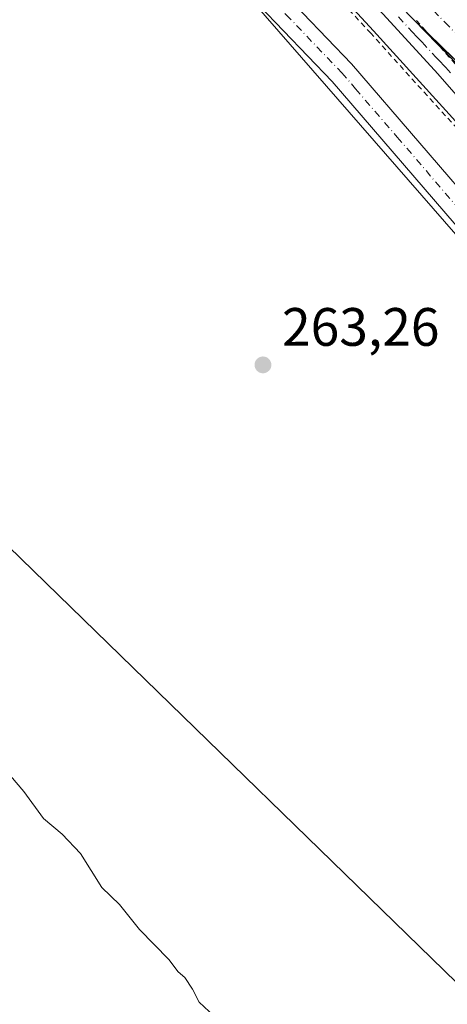
# Model space of a CAD drawing. Units: metres. Extents: x 622538 to 626035, y 4646218 to 4648591.
# Drawn here: x 624293 to 624372, y 4646583 to 4646765 of the extents above; entities that cross this region are included whole.
import ezdxf

# ---------------------------------------------------------------- set-up
doc = ezdxf.new("R2010")
doc.units = ezdxf.units.M
doc.header["$MEASUREMENT"] = 0
doc.linetypes.add('DGN Style 2', pattern=[1.6480167562047852, 0.988810053722871, -0.6592067024819142])
doc.linetypes.add('DGN Style 4', pattern=[2.6384748266838614, 1.318413404963828, -0.6592067024819142, 0.001648016756204785, -0.6592067024819142])
for name, color, linetype, lineweight in [('Alambrada', 7, 'DGN Style 2', 0), ('Arcén (en calzada doble)', 91, 'Continuous', 13), ('Carretera de calzada doble Cxs', 1, 'Continuous', 13), ('Carretera de calzada doble eje', 1, 'DGN Style 4', 0), ('Carretera de calzada única Cxs', 7, 'Continuous', 13), ('Carretera de calzada única eje', 7, 'DGN Style 4', 0), ('Cultivos herbáceos CxS', 92, 'Continuous', 0), ('Curva de nivel normal', 30, 'Continuous', 0), ('Núcleo urbano CxS', 7, 'Continuous', 0), ('Punto de cota en terreno', 7, 'Continuous', 0), ('Rótulo de punto de cota en terreno', 7, 'Continuous', 0), ('Tendido', 6, 'Continuous', 0), ('Valla', 7, 'DGN Style 2', 0), ('Área de descanso CxS', 135, 'Continuous', 0)]:
    doc.layers.add(name, color=color, linetype=linetype, lineweight=lineweight)
doc.styles.add('Style-Arial', font='txt')

# ---------------------------------------------------------------- blocks, each defined once
blk = doc.blocks.new('5PATER')
at = {"layer": 'Área de descanso CxS', "linetype": 'Continuous', "lineweight": 0}
h = blk.add_hatch(color=51, dxfattribs=at)
edge = h.paths.add_edge_path()
edge.add_ellipse((0, 0), major_axis=(-0.1095731443231308, -0.1110710700762829), ratio=0.9994222409660322, start_angle=0, end_angle=360)
blk = doc.blocks.new('*U13')
at = {"layer": 'Carretera de calzada única Cxs', "color": 7, "linetype": 'Continuous', "lineweight": 13}
for points in [[(624324.0900999998, 4646807.780099999, 261.8105999999971), (624365.6501000002, 4646765.200099999, 261.8996000000043), (624373.0301000001, 4646757.5801, 261.9318999999959), (624402.3101000005, 4646724.050100001, 262.6628000000055), (624423.4401000004, 4646699.290100001, 262.2617000000027), (624449.1700999998, 4646668.020099999, 263.5460000000021), (624470.4101, 4646641.300100001, 265.8289999999979), (624483.7401000002, 4646623.4301, 266.4171000000061), (624497.4700999996, 4646603.2501, 267.4027999999962), (624509.2901, 4646583.8101, 268.1202000000048)], [(624517.6001000004, 4646560.670100001, 269.1215999999986), (624505.9301000005, 4646582.0001, 268.385500000004), (624494.2001, 4646601.290100001, 267.3917999999976), (624480.5601000005, 4646621.3301, 266.3491999999969), (624467.3101000005, 4646639.100099999, 265.4040999999997), (624446.1201, 4646665.7501, 263.8554000000004), (624420.4401000004, 4646696.970100001, 262.2764000000025), (624399.3400999998, 4646721.690099999, 262.1444999999949), (624370.1001000004, 4646755.1601, 261.8540000000066), (624359.9501, 4646766.200099999, 261.8999999999942)]]:
    blk.add_polyline3d(points, dxfattribs=at)

msp = doc.modelspace()

# ---------------------------------------------------------------- linework, layer by layer
at = {"layer": 'Alambrada', "color": 7, "linetype": 'DGN Style 2', "lineweight": 0}
msp.add_polyline3d([(624511.8800999997, 4646511.5701, 268.9835000000021), (624513.6300999997, 4646511.450099999, 269.1037999999971), (624516.0401, 4646513.5801, 269.2330999999977), (624518.8901000004, 4646516.6601, 269.3825999999972), (624522.0401, 4646522.110099999, 269.388300000006), (624523.6300999997, 4646528.200099999, 269.4195000000037), (624523.7500999998, 4646532.370100001, 269.7473999999929), (624522.5900999998, 4646538.9101, 269.3512000000046), (624520.6801000005, 4646545.460100001, 269.1282999999967), (624517.2200999996, 4646553.9001, 269.0249999999942), (624509.9401000004, 4646567.720100001, 268.6276999999973), (624501.7200999996, 4646582.110099999, 268.0127000000066), (624492.9600999998, 4646596.1501, 267.3133999999991), (624483.6401000004, 4646609.860099999, 266.6346000000049), (624471.8101000005, 4646626.7601, 265.8003000000026), (624447.6101000002, 4646657.880100001, 264.2924000000057), (624423.4200999998, 4646688.040100001, 262.4190999999992), (624394.7401000002, 4646721.770099999, 261.9242999999988), (624357.6601, 4646762.6801, 262.0197000000044), (624320.1901000004, 4646803.380100001, 261.7041999999929), (624267.2801000001, 4646857.4901, 261.6670000000013)], dxfattribs=at)
at = {"layer": 'Arcén (en calzada doble)', "color": 91, "linetype": 'Continuous', "lineweight": 13}
msp.add_polyline3d([(624511.8300999999, 4646510.870100001, 269.0038000000059), (624513.8701, 4646510.720100001, 269.1364999999932), (624516.5301000001, 4646513.0701, 269.272100000002), (624519.4600999998, 4646516.2401, 269.3941999999952), (624522.7001, 4646521.840100001, 269.395199999999), (624524.3300999999, 4646528.100099999, 269.4403000000021), (624524.4600999998, 4646532.420100001, 269.7449000000051), (624523.2801000001, 4646539.0701, 269.3812999999937), (624521.3501000004, 4646545.690099999, 269.2053000000014), (624517.8601000002, 4646554.200099999, 269.091499999995), (624510.5601000005, 4646568.0601, 268.7275999999983), (624502.3300999999, 4646582.470100001, 268.1383999999962), (624493.5500999996, 4646596.540100001, 267.3766000000033), (624484.2200999996, 4646610.2601, 266.7173000000039), (624472.3800999997, 4646627.1801, 265.8699000000051), (624448.1601, 4646658.3201, 264.258600000001), (624423.9600999998, 4646688.4901, 262.4330999999947), (624395.2701000003, 4646722.2401, 261.8977000000014), (624358.1801000005, 4646763.1601, 261.9909999999945), (624320.7001, 4646803.870100001, 261.7274000000034), (624267.7901, 4646857.9801, 261.6906000000017)], dxfattribs=at)
at = {"layer": 'Carretera de calzada doble Cxs', "color": 1, "linetype": 'Continuous', "lineweight": 13, "extrusion": (-0.001625940288910945, 0.001582338030733445, 0.9999974262589547), "elevation": 6599.470956435525, "flags": 128}
msp.add_lwpolyline([(624367.9355292439, 4646757.961871289), (624365.2506189725, 4646760.574774559)], dxfattribs=at)
at = {"layer": 'Carretera de calzada doble Cxs', "color": 1, "linetype": 'Continuous', "lineweight": 13}
for points in [[(624365.6501000002, 4646765.200099999, 261.8996000000043), (624324.0900999998, 4646807.780099999, 261.8105999999971), (624283.5401, 4646849.950099999, 261.8392000000022), (624234.6801000005, 4646900.0801, 261.9343999999983), (624094.9001000002, 4647044.030099999, 263.4842000000062), (624021.8800999997, 4647120.050100001, 264.1696999999986), (623948.1700999998, 4647195.290100001, 264.9643000000069), (623923.8601000002, 4647220.450099999, 265.5053000000044), (623898.6300999997, 4647245.9301, 266.0169000000024)], [(624272.2301000003, 4646872.300100001, 262.0709000000061), (624341.0100999996, 4646801.280099999, 262.0654000000068), (624364.7401000002, 4646777.220100001, 262.1156999999948), (624388.8400999998, 4646752.090100001, 262.2464000000036), (624410.9001000002, 4646729.090100001, 262.5154000000039), (624521.6201, 4646615.120100001, 262.8643000000012), (624579.5601000005, 4646556.210100001, 265.0978000000032), (624576.7701000003, 4646553.090100001, 265.3160000000062), (624574.4401000004, 4646550.5001, 265.2862000000023), (624533.4001000002, 4646592.7301, 262.8358000000007), (624430.5800999999, 4646698.7301, 262.3013999999966), (624407.9600999998, 4646722.0601, 264.4970999999932), (624382.4200999998, 4646748.880100001, 262.0025000000023), (624365.6501000002, 4646765.200099999, 261.8996000000043), (624324.0900999998, 4646807.780099999, 261.8105999999971), (624283.5401, 4646849.950099999, 261.8392000000022)], [(624574.4401000004, 4646550.5001, 265.2862000000023), (624533.4001000002, 4646592.7301, 262.8358000000007), (624430.5800999999, 4646698.7301, 262.3013999999966), (624407.9600999998, 4646722.0601, 264.4970999999932), (624382.4200999998, 4646748.880100001, 262.0025000000023), (624368.3350000001, 4646762.587200001, 261.9081000000006)]]:
    msp.add_polyline3d(points, dxfattribs=at)
at = {"layer": 'Carretera de calzada doble eje', "color": 1, "linetype": 'DGN Style 4', "lineweight": 0}
msp.add_polyline3d([(624271.8101000005, 4646867.3201, 261.9691000000021), (624327.7801000001, 4646809.220100001, 261.9140000000043), (624354.5601000005, 4646781.880100001, 262.0065999999933), (624359.4901000002, 4646776.790100001, 262.0550999999978), (624365.4200999998, 4646770.770099999, 262.0017999999982), (624371.3601000002, 4646764.7601, 262.0396999999939), (624383.2200999996, 4646752.7301, 262.0786999999983), (624394.7701000003, 4646740.6801, 262.1034000000073), (624401.0500999996, 4646734.140100001, 262.1460999999982), (624407.3800999997, 4646727.710100001, 263.1869000000006), (624410.3501000004, 4646724.590100001, 263.4481999999989), (624427.3101000005, 4646707.090100001, 262.3466999999946), (624432.9700999996, 4646701.2601, 262.3791000000056), (624465.1001000004, 4646668.130100001, 262.5669000000053), (624471.5301000001, 4646661.5101, 262.712400000004), (624497.2301000003, 4646635.0101, 263.3941999999952), (624510.0900999998, 4646621.7601, 263.5476000000053), (624535.7901, 4646595.2601, 262.8466000000044), (624556.3101000005, 4646574.140100001, 262.9502999999968), (624576.7701000003, 4646553.090100001, 265.3160000000062)], dxfattribs=at)
at = {"layer": 'Carretera de calzada única Cxs', "color": 7, "linetype": 'Continuous', "lineweight": 13, "extrusion": (-0.002310763408832807, 0.002385941364965691, 0.9999944838129217), "elevation": 9906.046161531292, "flags": 128}
msp.add_lwpolyline([(624364.588338013, 4646754.791201654), (624368.9868747961, 4646750.249588729)], dxfattribs=at)
at = {"layer": 'Carretera de calzada única Cxs', "color": 7, "linetype": 'Continuous', "lineweight": 13, "extrusion": (0.01614391378194797, 0.01930532097481765, 0.9996832891620528), "elevation": 100048.8198850339, "flags": 128}
msp.add_lwpolyline([(2501929.060302657, -3963907.649583576), (2501924.798331645, -3963907.200562866), (2501903.627143754, -3963903.858736167)], dxfattribs=at)
at = {"layer": 'Carretera de calzada única Cxs', "color": 7, "linetype": 'Continuous', "lineweight": 13}
for points in [[(624365.6501000002, 4646765.200099999, 261.8996000000043), (624324.0900999998, 4646807.780099999, 261.8105999999971), (624283.5401, 4646849.950099999, 261.8392000000022), (624234.6801000005, 4646900.0801, 261.9343999999983), (624094.9001000002, 4647044.030099999, 263.4842000000062), (624021.8800999997, 4647120.050100001, 264.1696999999986), (623948.1700999998, 4647195.290100001, 264.9643000000069), (623923.8601000002, 4647220.450099999, 265.5053000000044), (623898.6300999997, 4647245.9301, 266.0169000000024)], [(624515.3000999996, 4646510.350099999, 269.2255000000005), (624516.4401000004, 4646511.140100001, 269.2814000000071), (624522.1801000005, 4646517.5801, 269.4340999999986), (624525.1401000004, 4646522.3301, 269.4812999999995), (624526.4600999998, 4646526.3201, 269.5072999999975), (624526.9600999998, 4646530.5001, 269.6448999999994), (624526.5000999998, 4646536.460100001, 269.5748000000021), (624525.5900999998, 4646541.710100001, 269.4680999999982), (624523.7500999998, 4646546.890100001, 269.3482999999979), (624520.9101, 4646553.940099999, 269.2697999999946), (624517.6001000004, 4646560.670100001, 269.1215999999986), (624505.9301000005, 4646582.0001, 268.385500000004), (624494.2001, 4646601.290100001, 267.3917999999976), (624480.5601000005, 4646621.3301, 266.3491999999969), (624467.3101000005, 4646639.100099999, 265.4040999999997), (624446.1201, 4646665.7501, 263.8554000000004), (624420.4401000004, 4646696.970100001, 262.2764000000025), (624399.3400999998, 4646721.690099999, 262.1444999999949), (624370.1001000004, 4646755.1601, 261.8540000000066), (624359.9501, 4646766.200099999, 261.8999999999942), (624326.7301000003, 4646801.0601, 261.801999999996), (624303.5301000001, 4646824.280099999, 261.8222999999998), (624262.9501, 4646866.2601, 261.7847000000039)], [(624432.7133, 4646657.470100001, 264.7185000000027), (624431.6901000004, 4646658.6501, 264.5795999999973), (624414.7701000003, 4646680.270099999, 263.5280999999959), (624388.4001000002, 4646709.720100001, 263.5031000000017), (624350.5000999998, 4646753.7401, 263.3565999999992), (624323.5100999996, 4646781.9901, 263.2494000000006), (624305.2500999998, 4646804.0101, 262.2210999999952), (624288.3968000002, 4646820.7269, 262.1929999999993)], [(624327.0900999998, 4646785.2401, 262.8770999999979), (624354.0800999999, 4646756.9901, 263.0786999999983), (624392.0301000001, 4646712.9001, 263.3684000000067), (624418.4801000003, 4646683.370100001, 263.2942999999942), (624435.4200999998, 4646661.720100001, 264.5271999999969), (624442.2001, 4646653.890100001, 264.8594000000012), (624454.5900999998, 4646640.520099999, 264.9700000000012), (624462.5500999996, 4646630.7501, 265.0583000000042), (624468.5100999996, 4646622.720100001, 265.3527000000031), (624477.0800999999, 4646609.190099999, 265.5804999999964), (624488.2901, 4646590.4301, 266.0497999999934), (624499.3000999996, 4646571.2401, 266.9440000000032), (624501.5301000001, 4646566.2301, 267.0510000000068), (624503.9301000005, 4646557.5701, 267.2283000000025), (624504.7001, 4646548.610099999, 267.4435999999987), (624504.2901, 4646542.630100001, 267.5630999999994), (624501.8501000004, 4646526.7401, 267.9373000000051), (624502.2301000003, 4646522.3301, 268.0405000000028), (624503.7801000001, 4646518.190099999, 268.273199999996), (624506.3901000004, 4646514.620100001, 268.463699999993), (624509.8501000004, 4646511.870100001, 268.8194999999978)], [(624327.0900999998, 4646785.2401, 262.8770999999979), (624354.0800999999, 4646756.9901, 263.0786999999983), (624392.0301000001, 4646712.9001, 263.3684000000067), (624418.4801000003, 4646683.370100001, 263.2942999999942), (624435.4200999998, 4646661.720100001, 264.5271999999969), (624442.2001, 4646653.890100001, 264.8594000000012), (624454.5900999998, 4646640.520099999, 264.9700000000012), (624462.5500999996, 4646630.7501, 265.0583000000042), (624468.5100999996, 4646622.720100001, 265.3527000000031), (624477.0800999999, 4646609.190099999, 265.5804999999964), (624488.2901, 4646590.4301, 266.0497999999934), (624499.3000999996, 4646571.2401, 266.9440000000032), (624501.5301000001, 4646566.2301, 267.0510000000068), (624503.9301000005, 4646557.5701, 267.2283000000025), (624504.7001, 4646548.610099999, 267.4435999999987), (624504.2901, 4646542.630100001, 267.5630999999994), (624501.8501000004, 4646526.7401, 267.9373000000051), (624502.2301000003, 4646522.3301, 268.0405000000028), (624503.7801000001, 4646518.190099999, 268.273199999996), (624506.3901000004, 4646514.620100001, 268.463699999993), (624509.8501000004, 4646511.870100001, 268.8194999999978), (624511.8300999999, 4646510.870100001, 269.0038000000059), (624513.5800999999, 4646510.130100001, 269.1349000000046), (624515.3000999996, 4646510.350099999, 269.2255000000005)], [(624508.7401000002, 4646495.050100001, 268.8230999999942), (624503.7401000002, 4646505.550100001, 268.6579999999958), (624498.2100999998, 4646514.200099999, 268.2602000000043), (624497.7500999998, 4646516.670100001, 268.2067999999999), (624496.9901000002, 4646526.9001, 267.8295999999973), (624499.4901000002, 4646543.1601, 267.2268999999943), (624499.8501000004, 4646548.5701, 267.0999000000011), (624499.1501000002, 4646556.710100001, 266.968200000003), (624496.9700999996, 4646564.590100001, 266.7816000000021), (624494.9901000002, 4646569.0601, 266.5412000000069), (624484.1201, 4646587.9901, 265.8353000000061), (624472.9600999998, 4646606.6601, 265.5917000000045), (624464.5201000003, 4646619.9801, 265.4621999999945), (624458.7401000002, 4646627.780099999, 265.1934000000037), (624450.9401000004, 4646637.350099999, 264.8831000000064), (624438.4600999998, 4646650.8301, 264.9685000000027), (624434.9331, 4646654.899700001, 264.8690000000061), (624432.7133, 4646657.470100001, 264.7185000000027), (624431.6901000004, 4646658.6501, 264.5795999999973), (624414.7701000003, 4646680.270099999, 263.5280999999959), (624388.4001000002, 4646709.720100001, 263.5031000000017), (624350.5000999998, 4646753.7401, 263.3565999999992), (624323.5100999996, 4646781.9901, 263.2494000000006)]]:
    msp.add_polyline3d(points, dxfattribs=at)
at = {"layer": 'Carretera de calzada única eje', "color": 7, "linetype": 'DGN Style 4', "lineweight": 0}
for points in [[(624291.5806999998, 4646820.5551, 261.8996999999945), (624306.8000999996, 4646805.460100001, 261.8843000000052), (624308.8101000005, 4646803.140100001, 261.9072000000015), (624317.9401000004, 4646792.130100001, 262.5727000000043), (624325.3000999996, 4646783.610099999, 263.1119000000036), (624328.5401, 4646780.2301, 263.2109000000055), (624342.0301000001, 4646766.100099999, 263.3447000000015), (624352.2901, 4646755.360099999, 263.3139999999985), (624354.8501000004, 4646752.390100001, 263.2900999999983), (624362.5401, 4646743.450099999, 263.3328000000038), (624381.4901000002, 4646721.440099999, 263.4137000000046), (624390.2200999996, 4646711.3101, 263.480899999995), (624395.6001000004, 4646705.290100001, 263.4464000000008), (624416.6300999997, 4646681.8201, 263.5366000000067), (624425.0900999998, 4646670.9901, 263.6833999999944), (624433.5601000005, 4646660.1801, 264.5887999999977), (624435.8069000002, 4646657.581499999, 264.8168000000005)], [(624362.8000999996, 4646765.700099999, 261.8666999999987), (624365.3400999998, 4646762.940099999, 261.8764999999985), (624366.2600999996, 4646761.9901, 261.8760000000038), (624367.1801000005, 4646761.030099999, 261.8757000000041), (624369.7200999996, 4646758.280099999, 261.8894), (624370.6401000004, 4646757.3201, 261.8916000000027), (624371.1001000004, 4646756.850099999, 261.8925000000018), (624371.5601000005, 4646756.370100001, 261.8938999999955), (624372.4501, 4646755.360099999, 261.8977000000014)]]:
    msp.add_polyline3d(points, dxfattribs=at)
at = {"layer": 'Cultivos herbáceos CxS', "color": 92, "linetype": 'Continuous', "lineweight": 0}
msp.add_polyline3d([(624218.4426999995, 4646907.644099999, 261.7358999999997), (624325.0676999995, 4646780.908100001, 263.1520000000019), (624486.0821000002, 4646596.1249, 265.9352000000072), (624500.6498999996, 4646547.8203, 267.0087000000058), (624499.8828999996, 4646525.585100001, 267.8015000000014), (624500.6492999997, 4646511.017100001, 268.2397999999957), (624506.0170999998, 4646497.2159, 268.403999999995), (624506.2496999997, 4646496.424500001, 268.3990999999951), (624506.5758999997, 4646491.222300001, 268.1466999999975)], dxfattribs=at)
msp.add_polyline3d([(624218.4426999995, 4646907.644099999, 261.7358999999997), (624325.0676999995, 4646780.908100001, 263.1520000000019), (624486.0821000002, 4646596.1249, 265.9352000000072), (624500.6498999996, 4646547.8203, 267.0087000000058), (624499.8828999996, 4646525.585100001, 267.8015000000014), (624500.6492999997, 4646511.017100001, 268.2397999999957), (624506.0170999998, 4646497.2159, 268.403999999995), (624506.2496999997, 4646496.424500001, 268.3990999999951), (624506.5758999997, 4646491.222300001, 268.1466999999975)], dxfattribs=at)
at = {"layer": 'Curva de nivel normal', "color": 30, "linetype": 'Continuous', "lineweight": 0, "elevation": 265, "flags": 128}
msp.add_lwpolyline([(624328.6799999997, 4646580.5801), (624325.8799999999, 4646583.170100001), (624324.6399999997, 4646585.540100001), (624323.2599999999, 4646587.700099999), (624322.04, 4646588.800100001), (624320.2699999996, 4646591.040100001), (624314.8799999999, 4646596.640100001), (624311.1200000001, 4646601.2401), (624307.9000000004, 4646604.390100001), (624303.9000000004, 4646610.6801), (624300.5199999996, 4646614.300100001), (624297.0899999999, 4646617.200099999), (624293.4400000004, 4646622.210100001), (624288.7999999998, 4646627.5801)], dxfattribs=at)
at = {"layer": 'Núcleo urbano CxS', "color": 7, "linetype": 'Continuous', "lineweight": 0}
for points in [[(624506.5758999997, 4646491.222300001, 268.1466999999975), (624506.2496999997, 4646496.424500001, 268.3990999999951), (624506.0170999998, 4646497.2159, 268.403999999995), (624500.6492999997, 4646511.017100001, 268.2397999999957), (624499.8828999996, 4646525.585100001, 267.8015000000014), (624500.6498999996, 4646547.8203, 267.0087000000058), (624486.0821000002, 4646596.1249, 265.9352000000072), (624325.0676999995, 4646780.908100001, 263.1520000000019), (624218.4426999995, 4646907.644099999, 261.7358999999997)], [(624218.4426999995, 4646907.644099999, 261.7358999999997), (624325.0676999995, 4646780.908100001, 263.1520000000019), (624486.0821000002, 4646596.1249, 265.9352000000072), (624500.6498999996, 4646547.8203, 267.0087000000058), (624499.8828999996, 4646525.585100001, 267.8015000000014), (624500.6492999997, 4646511.017100001, 268.2397999999957), (624506.0170999998, 4646497.2159, 268.403999999995), (624506.2496999997, 4646496.424500001, 268.3990999999951), (624506.5758999997, 4646491.222300001, 268.1466999999975)]]:
    msp.add_polyline3d(points, dxfattribs=at)
at = {"layer": 'Tendido', "color": 6, "linetype": 'Continuous', "lineweight": 0, "extrusion": (-0.7000497751924477, -0.7127837594855803, 0.04323915432343683), "elevation": -3748921.399753926, "flags": 128}
msp.add_lwpolyline([(-2810122.135185713, 162519.189014755), (-2810145.213987571, 162523.6650240515), (-2810463.429464711, 162526.1435743574), (-2810772.49584958, 162532.2254070354), (-2811071.77197607, 162530.3362944367), (-2811346.365641185, 162533.5319289595)], dxfattribs=at)
at = {"layer": 'Tendido', "color": 6, "linetype": 'Continuous', "lineweight": 0}
msp.add_polyline3d([(623786.4100000003, 4647167.115, 270.9278999999952), (623880.0099999999, 4647074.619999999, 266.3089000000036), (623964.9400000004, 4646989.680000001, 264.4326000000001), (624083.75, 4646872.4, 264.3506999999955), (624198.5700000003, 4646758.550000001, 266.065499999997), (624272.0999999996, 4646685.58, 266.1398999999947), (624403.5599999997, 4646557.550000001, 267.6098999999958), (624527.9957999998, 4646433.232000001, 266.5947000000015), (624625.0154999997, 4646337.3347, 266.2272999999986), (624708.3866999998, 4646254.976700001, 264.3901999999944)], dxfattribs=at)
at = {"layer": 'Valla', "color": 7, "linetype": 'DGN Style 2', "lineweight": 0}
msp.add_polyline3d([(624366.1201, 4646765.0801, 261.9042000000045), (624396.6401000004, 4646730.7301, 262.0384999999951), (624433.0100999996, 4646689.800100001, 263.2829000000056), (624456.6401000004, 4646660.710100001, 263.8782000000065), (624467.7100999998, 4646646.530099999, 265.0571999999956), (624482.3501000004, 4646627.050100001, 266.0013000000035), (624496.1201, 4646607.030099999, 266.9762999999948), (624517.7801000001, 4646572.0001, 268.3607999999949), (624522.1700999998, 4646563.4301, 268.7339000000065), (624525.4401000004, 4646556.030099999, 268.8263000000007), (624529.6001000004, 4646544.640100001, 269.078800000003), (624530.8201000001, 4646540.1801, 269.5025000000023), (624531.5401, 4646535.600099999, 269.8472000000039), (624531.7500999998, 4646530.9801, 269.9162000000069), (624531.1201, 4646524.0801, 269.7713999999978), (624530.0601000005, 4646519.5601, 269.7660000000033), (624539.7701000003, 4646520.4001, 270.1021000000038), (624545.5500999996, 4646521.870100001, 269.8606), (624550.8000999996, 4646524.710100001, 269.6983000000037), (624553.8201000001, 4646527.300100001, 269.8905999999988), (624556.3901000004, 4646530.340100001, 269.4848000000056)], dxfattribs=at)

# ---------------------------------------------------------------- block references
at = {"layer": 'Carretera de calzada única Cxs', "color": 7, "linetype": 'Continuous', "lineweight": 13}
msp.add_blockref('*U13', (0, 0), dxfattribs=at)
at = {"layer": 'Punto de cota en terreno', "color": 7, "linetype": 'Continuous', "lineweight": 0, "xscale": 10, "yscale": 10, "zscale": 10}
msp.add_blockref('5PATER', (624337.7100000001, 4646701.24, 263.2599999999948), dxfattribs=at)

# ---------------------------------------------------------------- texts
at = {"layer": 'Rótulo de punto de cota en terreno', "color": 7, "linetype": 'Continuous', "lineweight": 0, "style": 'Style-Arial'}
msp.add_text('263,26', height=7.000000000000002, dxfattribs=at).set_placement((624341.2378000002, 4646704.7678))

doc.saveas('drawing.dxf')
